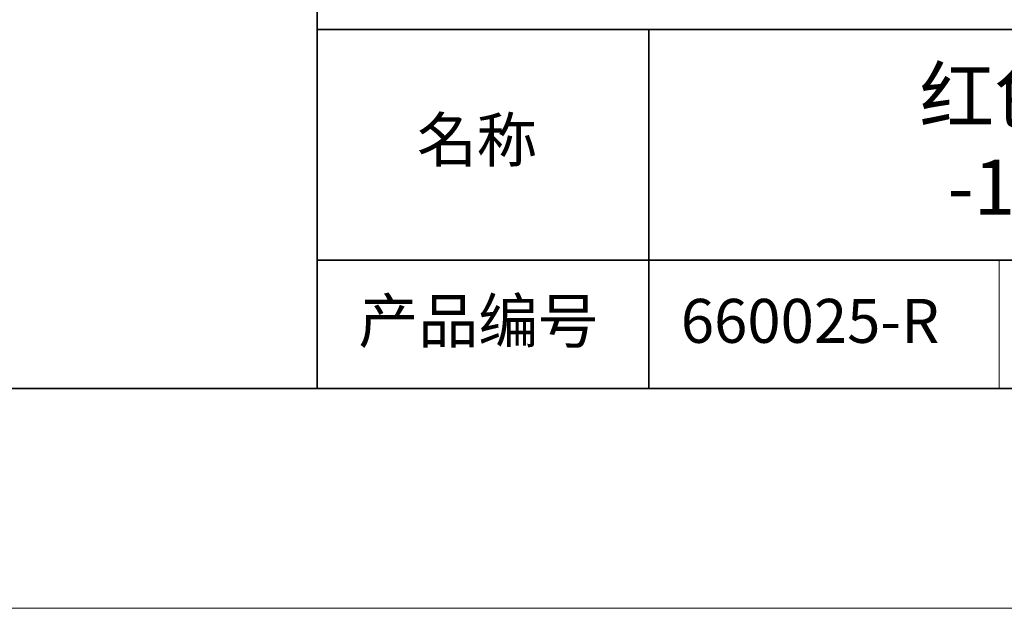
# Model space of a CAD drawing. Units: millimetres. Extents: x 11673 to 11970, y -7568 to -7358.
# Drawn here: x 11871 to 11916, y -7568 to -7541 of the extents above; entities that cross this region are included whole.
import ezdxf

# ---------------------------------------------------------------- set-up
doc = ezdxf.new("R2010")
doc.units = ezdxf.units.MM
doc.header["$LTSCALE"] = 10
doc.layers.add('6文字层', color=3, linetype='Continuous')
for name, color, linetype, lineweight in [('7标注层', 4, 'Continuous', 5), ('粗实线层', 7, 'Continuous', 35), ('细实线层', 7, 'Continuous', 18)]:
    doc.layers.add(name, color=color, linetype=linetype, lineweight=lineweight)
doc.styles.get("Standard").update_dxf_attribs({"font": 'simhei.ttf'})

# ---------------------------------------------------------------- blocks, each defined once
blk = doc.blocks.new('*X10')
at = {"layer": '粗实线层'}
blk.add_line((-138.5, -95), (138.5, -95), dxfattribs=at)
at = {"layer": '细实线层'}
blk.add_line((-148.5, -105), (148.5, -105), dxfattribs=at)

msp = doc.modelspace()

# ---------------------------------------------------------------- linework, layer by layer
at = {"layer": '粗实线层'}
for p, q in [((11884.88701, -7522.77778), (11884.88701, -7557.77778)), ((11884.88701, -7557.77778), (11884.88701, -7522.77778)), ((11884.88701, -7541.44444), (11959.88701, -7541.44444)), ((11899.99019, -7541.44444), (11899.99019, -7557.77778)), ((11884.88701, -7551.93677), (11959.88701, -7551.93677)), ((11819.88701, -7557.77778), (11959.88701, -7557.77778))]:
    msp.add_line(p, q, dxfattribs=at)
at = {"layer": '细实线层'}
msp.add_line((11915.9407, -7551.93677), (11915.9407, -7557.77778), dxfattribs=at)

# ---------------------------------------------------------------- block references
at = {"layer": '7标注层'}
msp.add_blockref('*X10', (11821.38701, -7462.77778), dxfattribs=at)

# ---------------------------------------------------------------- texts
at = {"layer": '6文字层', "attachment_point": 5}
for s, insert, char_height, width in [('{\\fMicrosoft YaHei|b0|i0|c134|p34;红色环形光源 工作距离\\P-10-10mm 90°角照射}', (11929.74046, -7546.53276), 2.5, 48.193257), ('{\\fSimSun|b0|i0|c134|p2;\\H0.91429x;名称} ', (11892.16024, -7546.46298), 2.1875, 17.8485577), ('{\\fSimSun|b0|i0|c134|p2;\\H0.91429x;产品编号} ', (11892.22468, -7554.69876), 2.1875, 17.8485577), ('{\\fMicrosoft YaHei|b1|i0|c134|p34;\\H0.91429x;660025-R}', (11907.32786, -7554.69876), 2.1875, 17.8485577)]:
    msp.add_mtext(s, dxfattribs=dict(at, insert=insert, char_height=char_height, width=width))

doc.saveas('drawing.dxf')
